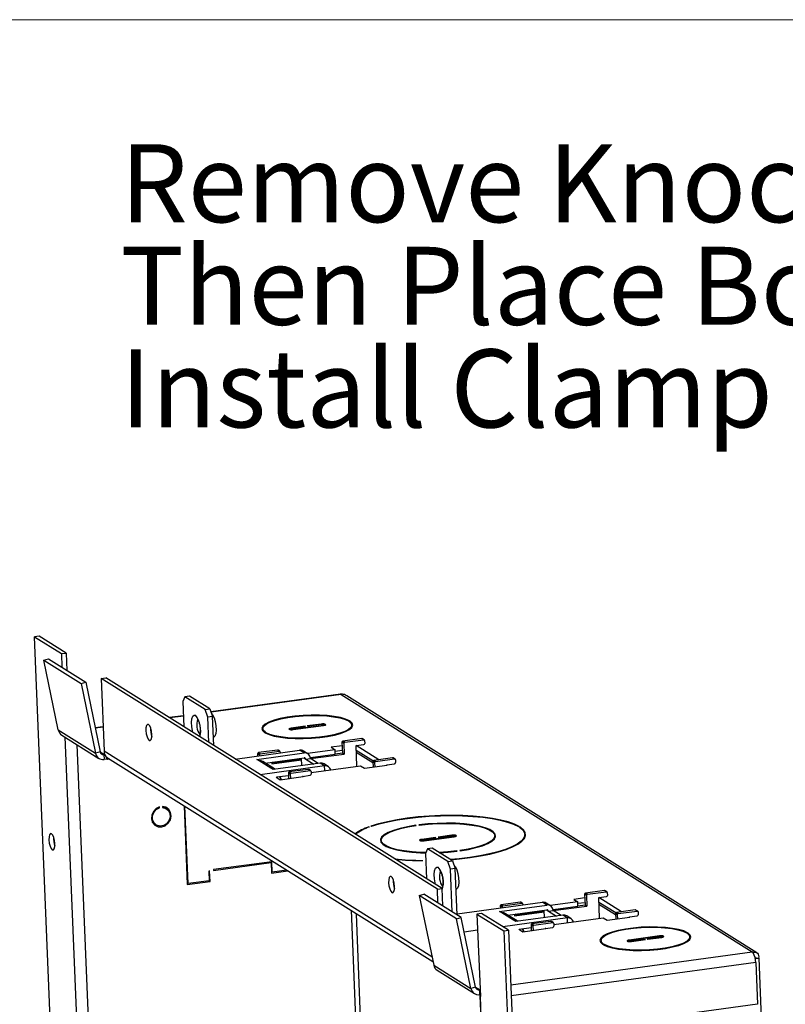
# Model space of a CAD drawing. Units: inches. Extents: x 0.3 to 10.8, y 0.4 to 8.2.
# Drawn here: x 4.5 to 5.8, y 6.6 to 8.2 of the extents above; entities that cross this region are included whole.
import ezdxf

# ---------------------------------------------------------------- set-up
doc = ezdxf.new("R2010")
doc.units = ezdxf.units.IN
doc.header["$MEASUREMENT"] = 0
doc.styles.add('SLDTEXTSTYLE0', font='TXT', dxfattribs={"width": 0.75})
doc.dimstyles.new('SLDDIMSTYLE1', dxfattribs={"dimtxt": 0.18, "dimasz": 0.04, "dimexe": 0, "dimexo": 0.0625, "dimgap": 0, "dimtad": 0, "dimtih": 1, "dimtoh": 1, "dimdec": 0, "dimrnd": 1e-09, "dimzin": 0, "dimdsep": 46, "dimtxsty": 'Standard', "dimblk1": 'DOT', "dimblk2": 'DOT', "dimsah": 1, "dimcen": 0.09, "dimadec": 0, "dimazin": 0, "dimtfac": 0.04, "dimtdec": 0, "dimtofl": 0, "dimtmove": 0, "dimatfit": 3, "dimldrblk": 'DOT', "dimfxl": 1, "dimfrac": 2, "dimtolj": 1, "dimtzin": 0, "dimarcsym": 0})

# ---------------------------------------------------------------- blocks, each defined once
blk = doc.blocks.new('SW_NOTE_0_8')
at = {"color": 0, "linetype": 'Continuous', "lineweight": 0, "char_height": 0.125, "attachment_point": 1, "style": 'SLDTEXTSTYLE0'}
for s, insert in [('Remove Knock-Outs to be Used', (-2.359, 0.393)), ('Then Place Box in Wall Cut-Out', (-2.359, 0.2286)), ('Install Clamp Assys. as Shown', (-2.359, 0.0642))]:
    blk.add_mtext(s, dxfattribs=dict(at, insert=insert))
blk = doc.blocks.new('_Dot')
at = {"color": 0, "linetype": 'ByBlock', "lineweight": -2}
blk.add_line((-0.5, 0), (-1, 0), dxfattribs=at)
at = {"color": 0, "linetype": 'ByBlock', "const_width": 0.5}
blk.add_lwpolyline([(-0.25, 0, 1), (0.25, 0, 1)], format="xyb", close=True, dxfattribs=at)

msp = doc.modelspace()

# ---------------------------------------------------------------- linework, layer by layer
at = {"color": 7, "linetype": 'Continuous', "lineweight": 18}
msp.add_line((0.329927, 8.19207317), (10.629927, 8.19207317), dxfattribs=at)
at = {"color": 7, "linetype": 'Continuous', "lineweight": 25}
for p, q in [((4.56070207, 7.20443374), (4.55323951, 7.20341614)), ((4.59740707, 6.12694268), (4.55323951, 7.20341614)), ((4.55323951, 7.20341614), (4.59651662, 7.17630641)), ((4.60397918, 7.17732401), (4.56070207, 7.20443374)), ((4.56836611, 7.16569457), (4.57567398, 7.16797393)), ((4.56836611, 7.16569457), (4.62805867, 7.12830184)), ((4.59147993, 7.05411996), (4.56836611, 7.16569457)), ((4.57567398, 7.16797393), (4.63536655, 7.1305812)), ((4.59651662, 7.17630641), (4.60397918, 7.17732401)), ((4.59651662, 7.17630641), (4.59741735, 7.15435341)), ((4.60397918, 7.17732401), (4.60511963, 7.14952854)), ((4.65996982, 7.13655793), (4.66743238, 7.13757554)), ((4.65996982, 7.13655793), (4.66475987, 7.01981241)), ((5.19899367, 6.79890156), (4.65996982, 7.13655793)), ((5.20645624, 6.79991917), (4.66743238, 7.13757554)), ((4.62805867, 7.12830184), (4.63536655, 7.1305812)), ((4.62805867, 7.12830184), (4.6511725, 7.01672723)), ((4.63536655, 7.1305812), (4.65848037, 7.01900659)), ((4.79437804, 7.10732925), (4.79108674, 7.09966384)), ((4.79108674, 7.09966384), (4.7927522, 7.05907245)), ((4.80184061, 7.10834685), (4.79437804, 7.10732925)), ((4.82702988, 7.08687542), (4.79437804, 7.10732925)), ((4.83449244, 7.08789302), (4.80184061, 7.10834685)), ((5.04366955, 7.11119906), (4.83615986, 7.08290278)), ((5.04356154, 7.1117763), (5.04505386, 7.11084148)), ((5.04358578, 7.11118543), (5.04356154, 7.1117763)), ((5.04505386, 7.11084148), (5.70334345, 6.69847443)), ((5.71096723, 6.69715937), (5.05397493, 7.10871376)), ((4.82702988, 7.08687542), (4.83449244, 7.08789302)), ((4.83114045, 7.07457332), (4.82702988, 7.08687542)), ((4.83449244, 7.08789302), (4.83860301, 7.07559092)), ((4.79202139, 7.076884), (4.76927082, 7.0737817)), ((4.83860301, 7.07559092), (4.83114045, 7.07457332)), ((4.83280591, 7.03398193), (4.83114045, 7.07457332)), ((4.84050818, 7.02915706), (4.83860301, 7.07559092)), ((4.59147993, 7.05411996), (4.6511725, 7.01672723)), ((4.66313931, 7.05930948), (4.65048858, 7.05758441)), ((4.91934825, 7.05609258), (4.91951019, 7.05214563)), ((4.96241329, 7.05554743), (4.96244964, 7.0546613)), ((4.98711826, 7.05997003), (4.96441964, 7.05687481)), ((4.96489718, 7.05657567), (4.9875958, 7.05967088)), ((5.01617952, 7.06145134), (4.96767288, 7.05483691)), ((4.96815042, 7.05453777), (5.01665706, 7.06115219)), ((4.9875958, 7.05967088), (4.98711826, 7.05997003)), ((4.98713312, 7.05960779), (4.98711826, 7.05997003)), ((5.01292628, 7.06348924), (4.99022766, 7.06039403)), ((4.99022766, 7.06039403), (4.9907052, 7.06009489)), ((4.9907052, 7.06009489), (5.01340382, 7.0631901)), ((5.01869977, 7.06159344), (5.01866341, 7.06247957)), ((5.0618904, 7.05798747), (5.06172845, 7.06193442)), ((4.59702791, 7.04596319), (4.65672047, 7.00857045)), ((5.07791454, 7.04027142), (5.04759789, 7.0361374)), ((5.05046313, 7.03434255), (5.08077978, 7.03847657)), ((5.08077978, 7.03847657), (5.07791454, 7.04027142)), ((5.08173063, 7.03827871), (5.07886539, 7.04007356)), ((5.08240055, 7.03707828), (5.08258555, 7.03256949)), ((4.87510355, 7.00748576), (4.9783034, 7.02155822)), ((4.94265563, 7.02182734), (4.91233898, 7.01769333)), ((4.94552088, 7.02003249), (4.94265563, 7.02182734)), ((4.94647172, 7.01983464), (4.94360648, 7.02162949)), ((4.98528743, 7.01718327), (4.9783034, 7.02155822)), ((5.03502519, 7.02237032), (4.9906641, 7.01632118)), ((5.04634175, 7.02864883), (5.02881717, 7.02625916)), ((5.02881717, 7.02625916), (5.03502519, 7.02237032)), ((5.03534233, 7.01464096), (5.03502519, 7.02237032)), ((5.04665888, 7.02091947), (5.03514912, 7.01934999)), ((5.0489745, 7.03252027), (5.04610926, 7.03431512)), ((5.04610926, 7.03431512), (5.0468096, 7.01724612)), ((5.04759789, 7.0361374), (5.05046313, 7.03434255)), ((5.0489745, 7.03252027), (5.04967484, 7.01545126)), ((5.06865932, 7.0290512), (5.08109692, 7.03074721)), ((5.07002108, 6.99586158), (5.06865932, 7.0290512)), ((5.10497003, 7.00630537), (5.06865932, 7.0290512)), ((5.09581851, 7.00450739), (5.06897645, 7.02132184)), ((5.07035696, 7.02045706), (5.06901942, 7.02027467)), ((4.65848037, 7.01900659), (4.6511725, 7.01672723)), ((4.66593668, 7.01475042), (4.66467569, 7.01457847)), ((4.66467569, 7.01457847), (4.66499282, 7.00684911)), ((4.6687241, 7.00735791), (4.66499282, 7.00684911)), ((4.6685766, 7.01095294), (4.6687241, 7.00735791)), ((4.67015673, 7.00646048), (4.6687241, 7.00735791)), ((4.67058822, 7.0093687), (4.67002191, 7.0097464)), ((4.67002191, 7.0097464), (4.67015673, 7.00646048)), ((4.67432372, 7.0070287), (4.67015673, 7.00646048)), ((4.67058822, 7.0093687), (5.19191802, 6.68279627)), ((4.90957353, 7.00685883), (4.98528743, 7.01718327)), ((4.91327447, 7.00454048), (4.90957353, 7.00685883)), ((4.9137156, 7.01407619), (4.91085035, 7.01587104)), ((4.91085035, 7.01587104), (4.9109936, 7.01237977)), ((4.91233898, 7.01769333), (4.91520423, 7.01589848)), ((4.9137156, 7.01407619), (4.91376967, 7.01275832)), ((4.91520423, 7.01589848), (4.94552088, 7.02003249)), ((4.92304864, 7.0009237), (4.98560456, 7.00945391)), ((4.93384968, 6.9996572), (4.98128171, 7.00612509)), ((4.98123503, 7.00726282), (4.93677434, 7.0012001)), ((4.94714165, 7.01863421), (4.94719572, 7.01731634)), ((4.98166467, 6.99679157), (4.98116995, 7.0088492)), ((4.99127775, 7.01593677), (4.98429372, 7.02031172)), ((4.98803572, 7.00735648), (4.99549828, 7.00837409)), ((4.98803572, 7.00735648), (5.00074726, 6.99939369)), ((5.03534233, 7.01464096), (4.9954315, 7.00919867)), ((5.00820982, 7.0004113), (4.99549828, 7.00837409)), ((4.99590522, 7.00811917), (5.04967484, 7.01545126)), ((5.03529984, 7.01567663), (5.0468096, 7.01724612)), ((5.0468096, 7.01724612), (5.04967484, 7.01545126)), ((5.06908362, 7.01870987), (5.09552612, 7.00214571)), ((5.12728029, 7.00934763), (5.09696364, 7.00521361)), ((5.09696364, 7.00521361), (5.09982888, 7.00341876)), ((5.09982888, 7.00341876), (5.13014554, 7.00755278)), ((5.13014554, 7.00755278), (5.12728029, 7.00934763)), ((5.13109638, 7.00735492), (5.12823114, 7.00914977)), ((5.1317663, 7.00615449), (5.1319513, 7.0016457)), ((4.93195825, 6.99283655), (4.91327447, 7.00454048)), ((5.01835711, 6.99646769), (4.91515726, 6.98239523)), ((4.93794857, 6.99159006), (4.9192648, 7.00329398)), ((4.93565918, 6.9905182), (4.93195825, 6.99283655)), ((4.93373792, 7.00238131), (4.93384968, 6.9996572)), ((4.93376051, 7.0018306), (4.93540899, 7.00205539)), ((4.93677434, 7.0012001), (4.93468298, 7.00251018)), ((5.01137308, 7.00084264), (4.93565918, 6.9905182)), ((4.93677434, 7.0012001), (4.93670925, 7.00278648)), ((4.99202138, 6.99090356), (4.96170473, 6.98676954)), ((4.96456998, 6.98497469), (4.99488663, 6.9891087)), ((4.99488663, 6.9891087), (4.99202138, 6.99090356)), ((4.99583747, 6.98891085), (4.99297223, 6.9907057)), ((4.99658383, 6.98584759), (5.07603399, 6.99668151)), ((5.01835711, 6.99646769), (5.01137308, 7.00084264)), ((5.02434743, 6.9952212), (5.0173634, 6.99959615)), ((5.07603399, 6.99668151), (5.08224201, 6.99279266)), ((5.08224201, 6.99279266), (5.11862199, 6.99775348)), ((5.09834025, 7.00159648), (5.09547501, 7.00339133)), ((5.09547501, 7.00339133), (5.09583383, 6.99464606)), ((5.09834025, 7.00159648), (5.0986099, 6.99502461)), ((5.11802507, 6.99812741), (5.13046267, 6.99982342)), ((5.11804365, 6.99767462), (5.11802507, 6.99812741)), ((5.11862199, 6.99775348), (5.11802507, 6.99812741)), ((4.94060848, 6.97857898), (4.94729405, 6.97439099)), ((4.96038667, 6.98079017), (4.94124534, 6.97818003)), ((4.94240254, 6.97833783), (4.94243971, 6.97743185)), ((4.94729405, 6.97439099), (4.98367403, 6.97935181)), ((4.96308135, 6.9831524), (4.9602161, 6.98494725)), ((4.9602161, 6.98494725), (4.96057492, 6.97620199)), ((4.96170473, 6.98676954), (4.96456998, 6.98497469)), ((4.96308135, 6.9831524), (4.96335099, 6.97658054)), ((4.98276616, 6.97968334), (4.99520376, 6.98137935)), ((4.98276616, 6.97968334), (4.98278474, 6.97923055)), ((4.98367403, 6.97935181), (4.9830771, 6.97972574)), ((4.9965074, 6.98771042), (4.99669239, 6.98320163)), ((4.75367318, 6.92916442), (4.75198108, 6.93022439)), ((4.75367318, 6.92916442), (4.75360629, 6.93079458)), ((4.7582704, 6.93143058), (4.75833728, 6.92980043)), ((4.76469728, 6.92787138), (4.76183204, 6.92966623)), ((4.7930848, 6.93263415), (4.79826549, 6.80636774)), ((4.7994564, 6.80782556), (4.79436851, 6.93183001)), ((4.74564065, 6.90381881), (4.74850589, 6.90202396)), ((5.09025551, 6.89854824), (5.0892199, 6.89872253)), ((5.08924241, 6.89817391), (5.0892199, 6.89872253)), ((5.09236374, 6.89983422), (5.09339935, 6.89965992)), ((5.16502842, 6.9010183), (5.1645507, 6.90131755)), ((5.16456574, 6.90095107), (5.1645507, 6.90131755)), ((5.1692148, 6.90195356), (5.16969252, 6.9016543)), ((5.3289991, 6.89917787), (5.33024306, 6.89934749)), ((5.33203384, 6.89822571), (5.33078988, 6.89805609)), ((5.33207756, 6.89716), (5.33203384, 6.89822571)), ((5.19578392, 6.88175238), (5.17386265, 6.87876317)), ((5.17434019, 6.87846403), (5.19626146, 6.88145324)), ((5.22562254, 6.88333969), (5.17711589, 6.87672527)), ((5.17759343, 6.87642612), (5.22610008, 6.88304055)), ((5.19626146, 6.88145324), (5.19578392, 6.88175238)), ((5.19579878, 6.88139015), (5.19578392, 6.88175238)), ((5.22236929, 6.8853776), (5.20044802, 6.88238838)), ((5.20044802, 6.88238838), (5.20092556, 6.88208924)), ((5.20092556, 6.88208924), (5.22284683, 6.88507845)), ((5.22814278, 6.8834818), (5.22810643, 6.88436793)), ((5.29118279, 6.88065362), (5.29101935, 6.88463714)), ((5.33935776, 6.88169304), (5.33915593, 6.88661217)), ((5.33982593, 6.88276848), (5.33927123, 6.88380195)), ((5.10894337, 6.87716658), (5.10910682, 6.87318307)), ((5.1718563, 6.87743579), (5.17189266, 6.87654966)), ((5.1832751, 6.8637156), (5.17998379, 6.85605019)), ((5.19073766, 6.8647332), (5.1832751, 6.8637156)), ((5.21592693, 6.84326177), (5.1832751, 6.8637156)), ((5.22338949, 6.84427938), (5.19073766, 6.8647332)), ((5.17998379, 6.85605019), (5.18164925, 6.81545881)), ((5.23074792, 6.85985016), (5.2302702, 6.86014942)), ((5.23028491, 6.85979101), (5.2302702, 6.86014942)), ((5.2349343, 6.86078542), (5.23541202, 6.86048617)), ((4.93371724, 6.84297418), (4.84012429, 6.83021173)), ((4.84017715, 6.8289235), (4.93252633, 6.84151635)), ((4.93082804, 6.8425802), (4.93252633, 6.84151635)), ((4.9309448, 6.84250706), (4.93094117, 6.84259563)), ((4.93252633, 6.84151635), (4.93321346, 6.82476941)), ((4.93440436, 6.82622724), (4.93371724, 6.84297418)), ((5.17554651, 6.84464565), (5.17575486, 6.84498957)), ((5.21592693, 6.84326177), (5.22338949, 6.84427938)), ((5.2200375, 6.83095967), (5.21592693, 6.84326177)), ((5.22750007, 6.83197727), (5.2200375, 6.83095967)), ((5.22338949, 6.84427938), (5.22750007, 6.83197727)), ((5.23054568, 6.75774793), (5.22750007, 6.83197727)), ((4.83395835, 6.8280755), (4.83271459, 6.8279059)), ((4.83271459, 6.8279059), (4.83334886, 6.81244718)), ((4.83464547, 6.81132855), (4.83395835, 6.8280755)), ((4.84012429, 6.83021173), (4.84017715, 6.8289235)), ((4.93312065, 6.82703138), (4.93440436, 6.82622724)), ((4.93312428, 6.82694281), (4.93323742, 6.82695823)), ((4.93321346, 6.82476941), (4.95954476, 6.82835998)), ((4.95784646, 6.82942383), (4.93440436, 6.82622724)), ((5.22284341, 6.76257281), (5.2200375, 6.83095967)), ((4.79817268, 6.80862971), (4.7994564, 6.80782556)), ((4.79817632, 6.80854113), (4.79828945, 6.80855656)), ((4.79826549, 6.80636774), (4.83464547, 6.81132855)), ((4.83334886, 6.81244718), (4.7994564, 6.80782556)), ((4.83294717, 6.81239241), (4.83464547, 6.81132855)), ((5.19899367, 6.79890156), (5.20645624, 6.79991917)), ((5.20759668, 6.77212369), (5.20645624, 6.79991917)), ((5.16994777, 6.78885062), (5.17725565, 6.79112998)), ((5.22964034, 6.75145789), (5.16994777, 6.78885062)), ((5.16994777, 6.78885062), (5.1930616, 6.67727601)), ((5.23694821, 6.75373725), (5.17725565, 6.79112998)), ((5.1998944, 6.77694857), (5.19899367, 6.79890156)), ((5.4352388, 6.78503518), (5.41771422, 6.78264551)), ((5.43787156, 6.78890662), (5.43500632, 6.79070147)), ((5.43500632, 6.79070147), (5.43570665, 6.77363247)), ((5.4668116, 6.79665777), (5.43649495, 6.79252375)), ((5.43649495, 6.79252375), (5.43936019, 6.7907289)), ((5.43787156, 6.78890662), (5.4385719, 6.77183762)), ((5.43936019, 6.7907289), (5.46967684, 6.79486292)), ((5.45755637, 6.78543755), (5.46999398, 6.78713356)), ((5.45891814, 6.75224793), (5.45755637, 6.78543755)), ((5.49386709, 6.76269172), (5.45755637, 6.78543755)), ((5.46967684, 6.79486292), (5.4668116, 6.79665777)), ((5.47062769, 6.79466506), (5.46776244, 6.79645991)), ((5.47129761, 6.79346464), (5.47148261, 6.78895584)), ((5.23048194, 6.75930146), (5.36720045, 6.77794457)), ((5.29847059, 6.76324518), (5.37418448, 6.77356962)), ((5.30261265, 6.77046254), (5.29974741, 6.7722574)), ((5.29974741, 6.7722574), (5.29989066, 6.76876612)), ((5.33155269, 6.7782137), (5.30123604, 6.77407968)), ((5.30123604, 6.77407968), (5.30410128, 6.77228483)), ((5.30261265, 6.77046254), (5.30266672, 6.76914467)), ((5.30410128, 6.77228483), (5.33441793, 6.77641885)), ((5.33441793, 6.77641885), (5.33155269, 6.7782137)), ((5.33536878, 6.77622099), (5.33250354, 6.77801584)), ((5.3360387, 6.77502056), (5.33609278, 6.77370269)), ((5.37418448, 6.77356962), (5.36720045, 6.77794457)), ((5.38017481, 6.77232313), (5.37319078, 6.77669808)), ((5.42392225, 6.77875667), (5.37956115, 6.77270753)), ((5.42423939, 6.77102731), (5.38432856, 6.76558502)), ((5.38480228, 6.76450552), (5.4385719, 6.77183762)), ((5.41771422, 6.78264551), (5.42392225, 6.77875667)), ((5.42423939, 6.77102731), (5.42392225, 6.77875667)), ((5.43555594, 6.77730583), (5.42404617, 6.77573634)), ((5.42419689, 6.77206298), (5.43570665, 6.77363247)), ((5.43570665, 6.77363247), (5.4385719, 6.77183762)), ((5.48471556, 6.76089374), (5.45787351, 6.77770819)), ((5.45925401, 6.77684341), (5.45791647, 6.77666103)), ((5.45798068, 6.77509622), (5.48442317, 6.75853206)), ((5.22964034, 6.75145789), (5.23694821, 6.75373725)), ((5.26006203, 6.64216264), (5.23694821, 6.75373725)), ((5.26990943, 6.76017069), (5.26244687, 6.75915309)), ((5.26244687, 6.75915309), (5.2678778, 6.62678782)), ((5.26244687, 6.75915309), (5.30572398, 6.73204336)), ((5.31318654, 6.73306096), (5.26990943, 6.76017069)), ((5.30217153, 6.76092683), (5.29847059, 6.76324518)), ((5.3208553, 6.7492229), (5.30217153, 6.76092683)), ((5.40725417, 6.75285405), (5.30405432, 6.73878159)), ((5.32684563, 6.74797641), (5.30816185, 6.75968034)), ((5.31194569, 6.75731006), (5.37450162, 6.76584026)), ((5.32263497, 6.75876766), (5.32274674, 6.75604355)), ((5.32265757, 6.75821695), (5.32430605, 6.75844174)), ((5.32274674, 6.75604355), (5.37017877, 6.76251144)), ((5.3256714, 6.75758645), (5.32358004, 6.75889653)), ((5.40027014, 6.757229), (5.32455624, 6.74690455)), ((5.3256714, 6.75758645), (5.32560631, 6.75917283)), ((5.37013209, 6.76364917), (5.3256714, 6.75758645)), ((5.37056172, 6.75317792), (5.370067, 6.76523555)), ((5.37693277, 6.76374284), (5.38439533, 6.76476044)), ((5.37693277, 6.76374284), (5.38964432, 6.75578005)), ((5.39710688, 6.75679765), (5.38439533, 6.76476044)), ((5.38548089, 6.74223394), (5.46493104, 6.75306786)), ((5.40725417, 6.75285405), (5.40027014, 6.757229)), ((5.41324449, 6.75160755), (5.40626046, 6.7559825)), ((5.46493104, 6.75306786), (5.47113907, 6.74917902)), ((5.47113907, 6.74917902), (5.50751905, 6.75413984)), ((5.48723731, 6.75798283), (5.48437207, 6.75977768)), ((5.48437207, 6.75977768), (5.48473088, 6.75103241)), ((5.51617735, 6.76573398), (5.4858607, 6.76159996)), ((5.4858607, 6.76159996), (5.48872594, 6.75980511)), ((5.48723731, 6.75798283), (5.48750695, 6.75141096)), ((5.48872594, 6.75980511), (5.51904259, 6.76393913)), ((5.50692213, 6.75451376), (5.51935973, 6.75620977)), ((5.5069407, 6.75406097), (5.50692213, 6.75451376)), ((5.50751905, 6.75413984), (5.50692213, 6.75451376)), ((5.51904259, 6.76393913), (5.51617735, 6.76573398)), ((5.51999344, 6.76374127), (5.51712819, 6.76553612)), ((5.52066336, 6.76254085), (5.52084836, 6.75803205)), ((5.25275416, 6.63988328), (5.22964034, 6.75145789)), ((5.32455624, 6.74690455), (5.3208553, 6.7492229)), ((5.34928372, 6.73717652), (5.3301424, 6.73456638)), ((5.3519784, 6.73953876), (5.34911316, 6.74133361)), ((5.34911316, 6.74133361), (5.34947198, 6.73258834)), ((5.38091844, 6.74728991), (5.35060179, 6.74315589)), ((5.35060179, 6.74315589), (5.35346703, 6.74136104)), ((5.3519784, 6.73953876), (5.35224805, 6.73296689)), ((5.35346703, 6.74136104), (5.38378368, 6.74549506)), ((5.37166322, 6.73606969), (5.38410082, 6.7377657)), ((5.38378368, 6.74549506), (5.38091844, 6.74728991)), ((5.38473453, 6.7452972), (5.38186929, 6.74709205)), ((5.38540445, 6.74409677), (5.38558945, 6.73958798)), ((5.26350955, 6.73325285), (5.24180489, 6.73029318)), ((5.30572398, 6.73204336), (5.31318654, 6.73306096)), ((5.30572398, 6.73204336), (5.34989154, 5.65556991)), ((5.31318654, 6.73306096), (5.3573541, 5.65658751)), ((5.32950553, 6.73496533), (5.3361911, 6.73077734)), ((5.33129959, 6.73472418), (5.33133676, 6.73381821)), ((5.3361911, 6.73077734), (5.37257108, 6.73573816)), ((5.37166322, 6.73606969), (5.3716818, 6.7356169)), ((5.37257108, 6.73573816), (5.37197416, 6.73611209)), ((5.55481538, 6.72403802), (5.50630873, 6.71742359)), ((5.50678627, 6.71712445), (5.55529292, 6.72373888)), ((5.55806862, 6.72200012), (5.53537, 6.7189049)), ((5.53584754, 6.71860576), (5.55854616, 6.72170097)), ((5.56058887, 6.72214222), (5.56055251, 6.72302835)), ((5.60377949, 6.71853625), (5.60361755, 6.7224832)), ((5.46123735, 6.71664136), (5.46139929, 6.71269441)), ((5.50430238, 6.71609621), (5.50433874, 6.71521008)), ((5.5322606, 6.7184809), (5.50956198, 6.71538569)), ((5.51003952, 6.71508655), (5.53273814, 6.71818176)), ((5.53273814, 6.71818176), (5.5322606, 6.7184809)), ((5.53227546, 6.71811867), (5.5322606, 6.7184809)), ((5.53537, 6.7189049), (5.53584754, 6.71860576)), ((5.70483577, 6.69753961), (5.70334345, 6.69847443)), ((5.70486001, 6.69694875), (5.70483577, 6.69753961)), ((5.1930616, 6.67727601), (5.25275416, 6.63988328)), ((5.70911151, 6.6812118), (5.71184019, 6.61470711)), ((5.71043066, 6.68817602), (5.71374321, 6.68862772)), ((5.74901231, 5.85122626), (5.71466165, 6.68843755)), ((5.19860957, 6.66911923), (5.25830214, 6.6317265)), ((5.26006203, 6.64216264), (5.25275416, 6.63988328)), ((5.26742214, 6.63789335), (5.26625735, 6.63773451)), ((5.26625735, 6.63773451), (5.26657449, 6.63000515)), ((5.26773928, 6.63016399), (5.26657449, 6.63000515)), ((5.26691588, 6.62803779), (5.29122292, 6.03561462)), ((5.29218484, 6.03436465), (5.2678778, 6.62678782)), ((5.71184019, 6.61470711), (5.32023358, 6.56130714))]:
    msp.add_line(p, q, dxfattribs=at)
at = {"color": 8, "linetype": 'Continuous', "lineweight": 25}
for p, q in [((5.04505386, 7.11084148), (4.83633446, 7.08238024)), ((4.79204368, 7.0763407), (4.76998707, 7.07333303)), ((5.05794091, 7.06850719), (5.05793447, 7.06866431)), ((5.05920197, 7.06644914), (5.05914212, 7.06790781)), ((4.6631616, 7.05876618), (4.65059865, 7.05705308)), ((4.96443487, 7.05650348), (4.96441964, 7.05687481)), ((4.96768749, 7.05448089), (4.96767288, 7.05483691)), ((5.01294114, 7.06312701), (5.01292628, 7.06348924)), ((5.01619439, 7.0610891), (5.01617952, 7.06145134)), ((4.60199218, 7.04285346), (4.62625459, 6.45151797)), ((4.92350836, 7.05018377), (4.92350266, 7.0503225)), ((4.92472677, 7.04850947), (4.92468271, 7.04958329)), ((4.62114581, 7.0308552), (4.64497374, 6.45010921)), ((4.66467569, 7.01457847), (4.65865493, 7.01835)), ((5.190301, 6.69060191), (4.66475987, 7.01981241)), ((4.98485141, 7.00935121), (4.98803572, 7.00735648)), ((5.01866928, 6.98885919), (5.01835711, 6.99646769)), ((5.17387788, 6.87839183), (5.17386265, 6.87876317)), ((5.22238415, 6.88501536), (5.22236929, 6.8853776)), ((5.2256374, 6.88297746), (5.22562254, 6.88333969)), ((5.1771305, 6.87636924), (5.17711589, 6.87672527)), ((5.06057844, 6.76507026), (5.08145694, 6.25620933)), ((5.08965667, 6.26024763), (5.06916455, 6.75969174)), ((5.37374846, 6.76573756), (5.37693277, 6.76374284)), ((5.40756634, 6.74524554), (5.40725417, 6.75285405)), ((5.55483024, 6.72367579), (5.55481538, 6.72403802)), ((5.55808348, 6.72163788), (5.55806862, 6.72200012)), ((5.59983001, 6.72905597), (5.59982357, 6.72921309)), ((5.60109107, 6.72699792), (5.60103122, 6.72845659)), ((5.46539745, 6.71073255), (5.46539176, 6.71087128)), ((5.46661587, 6.70905825), (5.46657181, 6.71013207)), ((5.50632397, 6.71705226), (5.50630873, 6.71742359)), ((5.50957659, 6.71502967), (5.50956198, 6.71538569)), ((5.31676846, 6.64576058), (5.70334345, 6.69847443)), ((5.70911151, 6.6812118), (5.3175049, 6.62781183)), ((5.26625735, 6.63773451), (5.26023659, 6.64150605))]:
    msp.add_line(p, q, dxfattribs=at)
at = {"color": 8, "linetype": 'Continuous', "lineweight": 25, "flags": 128}
for points in [[(4.80709731, 7.05008636), (4.80648923, 7.05251878), (4.80537963, 7.05935799), (4.80510428, 7.06606894), (4.80569639, 7.07184217), (4.80708454, 7.07598136), (4.80910129, 7.07798725), (4.8115034, 7.07761791)], [(5.19599436, 6.80647271), (5.19538628, 6.80890513), (5.19427669, 6.81574435), (5.19400134, 6.82245529), (5.19459345, 6.82822853), (5.19598159, 6.83236771), (5.19799835, 6.8343736), (5.20040046, 6.83400426)]]:
    msp.add_lwpolyline(points, dxfattribs=at)
at = {"color": 7, "linetype": 'Continuous', "lineweight": 25, "flags": 128}
for points in [[(4.83692482, 7.08061341), (4.83887635, 7.07830989), (4.84116845, 7.07360483), (4.84297846, 7.06746225), (4.84408805, 7.06062304), (4.8443634, 7.05391209), (4.84377129, 7.04813886), (4.84238315, 7.04399967), (4.84036639, 7.04199378), (4.83987366, 7.04186991)], [(5.05793447, 7.06866431), (5.051808, 7.07142741), (5.04365588, 7.07378009), (5.03374762, 7.07564457), (5.0224108, 7.07695921), (5.01002024, 7.07768053), (4.99698558, 7.0777847), (4.98373777, 7.07726827), (4.97071479, 7.07614831), (4.95834721, 7.07446185), (4.94704391, 7.07226465), (4.93717859, 7.06962934), (4.92907742, 7.06664307), (4.92300823, 7.06340455), (4.91917167, 7.06002085), (4.91769459, 7.05660386), (4.91862582, 7.05326653), (4.92193458, 7.0501192)], [(4.92350266, 7.0503225), (4.92026954, 7.05339789), (4.91935959, 7.05665893), (4.92080291, 7.05999783), (4.92455177, 7.06330418), (4.93048224, 7.06646868), (4.93839824, 7.0693867), (4.94803807, 7.07196176), (4.95908301, 7.07410874), (4.9711679, 7.07575665), (4.98389321, 7.07685101), (4.99683822, 7.07735564), (5.00957494, 7.07725386), (5.02168229, 7.07654902), (5.03275998, 7.07526443), (5.04244176, 7.07344257), (5.05040755, 7.07114367), (5.05639399, 7.06844372)], [(4.92314223, 7.0493627), (4.9292687, 7.04659959), (4.93742082, 7.04424691), (4.94732908, 7.04238243), (4.9586659, 7.0410678), (4.97105646, 7.04034648), (4.98409112, 7.04024231), (4.99733893, 7.04075874), (5.0103619, 7.0418787), (5.02272949, 7.04356516), (5.03403279, 7.04576236), (5.04389811, 7.04839767), (5.05199928, 7.05138394), (5.05806847, 7.05462246), (5.06190503, 7.05800615), (5.06338211, 7.06142315), (5.06245088, 7.06476048), (5.05914212, 7.06790781)], [(5.05757403, 7.06770451), (5.06080716, 7.06462912), (5.06171711, 7.06136807), (5.06027379, 7.05802918), (5.05652493, 7.05472283), (5.05059446, 7.05155833), (5.04267845, 7.04864031), (5.03303863, 7.04606525), (5.02199369, 7.04391827), (5.00990879, 7.04227035), (4.99718349, 7.04117599), (4.98423848, 7.04067137), (4.97150176, 7.04077315), (4.95939441, 7.04147799), (4.94831672, 7.04276257), (4.93863494, 7.04458444), (4.93066915, 7.04688334), (4.92468271, 7.04958329)], [(5.05639399, 7.06844372), (5.05657368, 7.06838153), (5.05684328, 7.06834559), (5.05716174, 7.06834139), (5.05748058, 7.06836955), (5.05775126, 7.0684258), (5.05793257, 7.06850157), (5.0579969, 7.06858532), (5.05793447, 7.06866431)], [(4.74143358, 7.046941), (4.7408678, 7.05209853), (4.73966115, 7.0569263), (4.73799732, 7.06068931), (4.73612961, 7.06281468), (4.73434238, 7.06297884), (4.7329077, 7.0611568), (4.732044, 7.05762596), (4.73188277, 7.05292383), (4.73244854, 7.0477663), (4.7336552, 7.04293853), (4.73531903, 7.03917552), (4.73718673, 7.03705015), (4.73897396, 7.03688599), (4.74040864, 7.03870803), (4.74127234, 7.04223888), (4.74143358, 7.046941)], [(4.96441964, 7.05687481), (4.96270239, 7.05653234), (4.96153056, 7.0560641), (4.96108256, 7.05554139), (4.96142659, 7.05504379), (4.96251027, 7.05464704), (4.96416863, 7.05441156), (4.96614918, 7.05437319), (4.96815042, 7.05453777)], [(4.96767288, 7.05483691), (4.96618396, 7.05471446), (4.96471042, 7.05474301), (4.96347661, 7.05491821), (4.96267035, 7.05521339), (4.96241439, 7.05558361), (4.96274771, 7.0559725), (4.96361954, 7.05632087), (4.96489718, 7.05657567)], [(5.01665706, 7.06115219), (5.01837431, 7.06149467), (5.01954614, 7.06196291), (5.01999414, 7.06248562), (5.01965011, 7.06298322), (5.01856643, 7.06337996), (5.01690807, 7.06361545), (5.01492752, 7.06365382), (5.01292628, 7.06348924)], [(5.01340382, 7.0631901), (5.01489274, 7.06331255), (5.01636627, 7.063284), (5.01760009, 7.0631088), (5.01840635, 7.06281362), (5.01866231, 7.0624434), (5.01832899, 7.06205451), (5.01745716, 7.06170614), (5.01617952, 7.06145134)], [(4.92468271, 7.04958329), (4.92450302, 7.04964548), (4.92423342, 7.04968142), (4.92391496, 7.04968562), (4.92359612, 7.04965745), (4.92332544, 7.04960121), (4.92314413, 7.04952544), (4.9230798, 7.04944168), (4.92314223, 7.0493627)], [(4.94618286, 6.97885332), (4.94760642, 6.97581155), (4.94810395, 6.97450143)], [(4.94668643, 6.97892199), (4.94853887, 6.975184), (4.94877017, 6.97459228)], [(4.75360629, 6.93079458), (4.74814558, 6.92803758), (4.74385491, 6.92346935), (4.74132798, 6.91772198), (4.74091445, 6.91159073), (4.74267152, 6.90592398), (4.74635609, 6.90150583), (4.75145831, 6.89894761), (4.7572722, 6.89860329), (4.76299329, 6.90052053), (4.76782998, 6.90443404), (4.77111301, 6.9098023), (4.77238811, 6.91588252), (4.77147884, 6.92183339), (4.76851103, 6.92683149), (4.76389533, 6.93018523), (4.7582704, 6.93143058)], [(4.75833728, 6.92980043), (4.76366557, 6.92845169), (4.76789548, 6.92500323), (4.77036932, 6.91999122), (4.77070241, 6.914195), (4.76884298, 6.90851582), (4.76508014, 6.90383671), (4.75999897, 6.90088524), (4.75438955, 6.90012034), (4.74912407, 6.90166092), (4.74502127, 6.90526746), (4.74271909, 6.91037916), (4.74257549, 6.91620122), (4.7446128, 6.92182837), (4.74851424, 6.92638564), (4.75367318, 6.92916442)], [(4.76183204, 6.92966623), (4.76080033, 6.93024654), (4.75828025, 6.93119049)], [(4.76409468, 6.93009382), (4.76564579, 6.92862634), (4.76827486, 6.92449973)], [(5.33024306, 6.89934749), (5.32240485, 6.90320214), (5.31254235, 6.90668805), (5.30081866, 6.90974758), (5.28742763, 6.91233015), (5.27259066, 6.91439305), (5.2565531, 6.91590218), (5.23958012, 6.91683257), (5.22195238, 6.91716885), (5.20396135, 6.91690545), (5.1859045, 6.91604673), (5.16808042, 6.91460689), (5.15078382, 6.91260974), (5.1343007, 6.91008829), (5.11890362, 6.90708425), (5.10484716, 6.90364728), (5.09236374, 6.89983422)], [(5.09339935, 6.89965992), (5.10576443, 6.90343579), (5.11968687, 6.90683918), (5.13493654, 6.90981383), (5.15126138, 6.91231058), (5.16839154, 6.91428816), (5.18604387, 6.91571388), (5.20392657, 6.91656417), (5.22174406, 6.91682498), (5.23920183, 6.916492), (5.2560113, 6.91557072), (5.27189461, 6.91407639), (5.28658923, 6.91203369), (5.29985227, 6.9094764), (5.31146447, 6.90644678), (5.32123391, 6.90299492), (5.3289991, 6.89917787)], [(4.74206308, 6.90719046), (4.74215603, 6.90706231), (4.74564065, 6.90381881)], [(4.75310073, 6.90027623), (4.74859306, 6.90074246), (4.74624326, 6.90159637)], [(5.1645507, 6.90131755), (5.15121546, 6.89905604), (5.13916512, 6.89631619), (5.12871717, 6.89317021), (5.12014691, 6.88970097), (5.11368015, 6.8859999), (5.10948726, 6.8821645), (5.10767874, 6.87829583), (5.10830223, 6.87449583), (5.1113413, 6.87086461), (5.11671587, 6.86749786), (5.12428435, 6.86448427), (5.1338473, 6.86190327), (5.14515277, 6.85982284), (5.15790288, 6.85829781), (5.17176168, 6.85736835), (5.18043788, 6.85710776)], [(5.18058621, 6.85745321), (5.17214881, 6.85770863), (5.15849456, 6.85862522), (5.14593285, 6.86012845), (5.1347945, 6.86217876), (5.12537283, 6.86472212), (5.11791595, 6.86769158), (5.11262025, 6.87100893), (5.10962517, 6.8745868), (5.1090096, 6.87833098), (5.11078975, 6.88214286), (5.11491874, 6.88592207), (5.12128783, 6.88956906), (5.12972929, 6.89298781), (5.14002083, 6.89608828), (5.1518914, 6.89878881), (5.16502842, 6.9010183)], [(5.23541202, 6.86048617), (5.24874726, 6.86274768), (5.26079761, 6.86548753), (5.27124555, 6.86863351), (5.27981581, 6.87210275), (5.28628258, 6.87580382), (5.29047546, 6.87963922), (5.29228398, 6.88350789), (5.29166049, 6.88730789), (5.28862143, 6.89093911), (5.28324685, 6.89430586), (5.27567838, 6.89731944), (5.26611542, 6.89990045), (5.25480995, 6.90198088), (5.24205984, 6.90350591), (5.22820104, 6.90443537), (5.21359871, 6.90474476), (5.19863758, 6.90442593), (5.18371185, 6.90348729), (5.1692148, 6.90195356)], [(5.16969252, 6.9016543), (5.18397824, 6.90316421), (5.19868541, 6.90408785), (5.2134267, 6.90440089), (5.22781391, 6.90409509), (5.24146816, 6.9031785), (5.25402987, 6.90167526), (5.26516822, 6.89962496), (5.27458989, 6.8970816), (5.28204677, 6.89411214), (5.28734248, 6.89079479), (5.29033755, 6.88721692), (5.29095312, 6.88347274), (5.28917297, 6.87966086), (5.28504398, 6.87588165), (5.27867489, 6.87223466), (5.27023343, 6.86881591), (5.2599419, 6.86571544), (5.24807132, 6.86301491), (5.2349343, 6.86078542)], [(5.33078988, 6.89805609), (5.33580925, 6.89386461), (5.33858344, 6.88945887), (5.3390666, 6.88491168), (5.33725075, 6.88029821), (5.33316588, 6.87569472), (5.32687954, 6.8711773), (5.31849562, 6.86682062), (5.30815272, 6.86269671), (5.29602179, 6.85887371), (5.28230335, 6.85541483), (5.26722416, 6.85237724), (5.25103349, 6.84981115), (5.23399894, 6.84775897), (5.2198414, 6.84650198)], [(5.22033099, 6.84619529), (5.23431007, 6.84744024), (5.25151104, 6.849512), (5.26785998, 6.85210279), (5.28308653, 6.85516978), (5.29693895, 6.85866224), (5.30918816, 6.86252244), (5.31963164, 6.86668655), (5.3280967, 6.8710857), (5.33444336, 6.87564717), (5.3385667, 6.88029552), (5.34039852, 6.88495389), (5.33990854, 6.88954527), (5.33710486, 6.89399373), (5.33203384, 6.89822571)], [(4.58603304, 6.87191924), (4.58546726, 6.87707678), (4.58426061, 6.88190455), (4.58259678, 6.88566756), (4.58072908, 6.88779293), (4.57894184, 6.88795709), (4.57750717, 6.88613505), (4.57664347, 6.8826042), (4.57648223, 6.87790208), (4.57704801, 6.87274454), (4.57825466, 6.86791678), (4.57991849, 6.86415377), (4.58178619, 6.8620284), (4.58357343, 6.86186423), (4.5850081, 6.86368627), (4.5858718, 6.86721712), (4.58603304, 6.87191924)], [(5.17386265, 6.87876317), (5.1721454, 6.87842069), (5.17097357, 6.87795246), (5.17052557, 6.87742975), (5.1708696, 6.87693214), (5.17195328, 6.8765354), (5.17361164, 6.87629992), (5.17559219, 6.87626154), (5.17759343, 6.87642612)], [(5.17711589, 6.87672527), (5.17562697, 6.87660282), (5.17415344, 6.87663137), (5.17291962, 6.87680657), (5.17211336, 6.87710174), (5.17185741, 6.87747196), (5.17219072, 6.87786086), (5.17306255, 6.87820922), (5.17434019, 6.87846403)], [(5.22610008, 6.88304055), (5.22781732, 6.88338303), (5.22898915, 6.88385126), (5.22943715, 6.88437397), (5.22909312, 6.88487158), (5.22800944, 6.88526832), (5.22635109, 6.8855038), (5.22437053, 6.88554218), (5.22236929, 6.8853776)], [(5.22284683, 6.88507845), (5.22433575, 6.8852009), (5.22580929, 6.88517235), (5.2270431, 6.88499715), (5.22784936, 6.88470197), (5.22810532, 6.88433176), (5.22777201, 6.88394286), (5.22690017, 6.88359449), (5.22562254, 6.88333969)], [(5.2302702, 6.86014942), (5.21598448, 6.85863951), (5.20189747, 6.85774245)], [(5.20240454, 6.85742481), (5.21625087, 6.85831643), (5.23074792, 6.85985016)], [(5.22582187, 6.83699976), (5.2277734, 6.83469624), (5.23006551, 6.82999119), (5.23187551, 6.82384861), (5.23298511, 6.81700939), (5.23326046, 6.81029844), (5.23266835, 6.80452521), (5.2312802, 6.80038602), (5.22926345, 6.79838013), (5.22877072, 6.79825626)], [(5.13033063, 6.80332735), (5.12976486, 6.80848489), (5.1285582, 6.81331265), (5.12689437, 6.81707566), (5.12502667, 6.81920103), (5.12323944, 6.81936519), (5.12180476, 6.81754316), (5.12094106, 6.81401231), (5.12077982, 6.80931019), (5.1213456, 6.80415265), (5.12255225, 6.79932488), (5.12421608, 6.79556187), (5.12608379, 6.7934365), (5.12787102, 6.79327234), (5.1293057, 6.79509438), (5.1301694, 6.79862523), (5.13033063, 6.80332735)], [(5.59982357, 6.72921309), (5.5936971, 6.73197619), (5.58554498, 6.73432887), (5.57563672, 6.73619335), (5.5642999, 6.73750799), (5.55190934, 6.73822931), (5.53887468, 6.73833348), (5.52562687, 6.73781705), (5.51260389, 6.73669709), (5.50023631, 6.73501063), (5.48893301, 6.73281342), (5.47906769, 6.73017812), (5.47096652, 6.72719185), (5.46489733, 6.72395333), (5.46106077, 6.72056963), (5.45958369, 6.71715264), (5.46051492, 6.71381531), (5.46382368, 6.71066798)], [(5.46539176, 6.71087128), (5.46215864, 6.71394666), (5.46124869, 6.71720771), (5.46269201, 6.72054661), (5.46644087, 6.72385296), (5.47237134, 6.72701746), (5.48028734, 6.72993547), (5.48992717, 6.73251054), (5.50097211, 6.73465752), (5.513057, 6.73630543), (5.52578231, 6.73739979), (5.53872732, 6.73790442), (5.55146404, 6.73780264), (5.56357139, 6.7370978), (5.57464908, 6.73581321), (5.58433086, 6.73399135), (5.59229665, 6.73169245), (5.59828308, 6.7289925)], [(5.33507991, 6.73523967), (5.33650348, 6.7321979), (5.33700101, 6.73088778)], [(5.33558349, 6.73530834), (5.33743593, 6.73157035), (5.33766723, 6.73097863)], [(5.46503133, 6.70991148), (5.4711578, 6.70714837), (5.47930992, 6.70479569), (5.48921818, 6.70293121), (5.500555, 6.70161658), (5.51294556, 6.70089526), (5.52598021, 6.70079109), (5.53922803, 6.70130752), (5.552251, 6.70242748), (5.56461859, 6.70411394), (5.57592189, 6.70631114), (5.5857872, 6.70894644), (5.59388838, 6.71193272), (5.59995757, 6.71517124), (5.60379413, 6.71855493), (5.60527121, 6.72197193), (5.60433998, 6.72530926), (5.60103122, 6.72845659)], [(5.59946313, 6.72825329), (5.60269626, 6.7251779), (5.60360621, 6.72191685), (5.60216289, 6.71857796), (5.59841402, 6.71527161), (5.59248356, 6.71210711), (5.58456755, 6.70918909), (5.57492773, 6.70661403), (5.56388279, 6.70446705), (5.55179789, 6.70281913), (5.53907259, 6.70172477), (5.52612758, 6.70122014), (5.51339086, 6.70132193), (5.50128351, 6.70202677), (5.49020582, 6.70331135), (5.48052404, 6.70513321), (5.47255825, 6.70743212), (5.46657181, 6.71013207)], [(5.55854616, 6.72170097), (5.56026341, 6.72204345), (5.56143524, 6.72251169), (5.56188324, 6.72303439), (5.56153921, 6.723532), (5.56045553, 6.72392874), (5.55879717, 6.72416423), (5.55681662, 6.7242026), (5.55481538, 6.72403802)], [(5.55529292, 6.72373888), (5.55678184, 6.72386133), (5.55825537, 6.72383278), (5.55948919, 6.72365758), (5.56029545, 6.7233624), (5.5605514, 6.72299218), (5.56021809, 6.72260329), (5.55934626, 6.72225492), (5.55806862, 6.72200012)], [(5.59828308, 6.7289925), (5.59846278, 6.72893031), (5.59873238, 6.72889437), (5.59905084, 6.72889017), (5.59936968, 6.72891833), (5.59964036, 6.72897458), (5.59982167, 6.72905035), (5.599886, 6.7291341), (5.59982357, 6.72921309)], [(5.46657181, 6.71013207), (5.46639212, 6.71019426), (5.46612252, 6.7102302), (5.46580405, 6.7102344), (5.46548521, 6.71020623), (5.46521454, 6.71014998), (5.46503323, 6.71007422), (5.4649689, 6.70999046), (5.46503133, 6.70991148)], [(5.50630873, 6.71742359), (5.50459149, 6.71708112), (5.50341966, 6.71661288), (5.50297166, 6.71609017), (5.50331569, 6.71559257), (5.50439937, 6.71519582), (5.50605772, 6.71496034), (5.50803828, 6.71492197), (5.51003952, 6.71508655)], [(5.50956198, 6.71538569), (5.50807306, 6.71526324), (5.50659952, 6.71529179), (5.50536571, 6.71546699), (5.50455945, 6.71576217), (5.50430349, 6.71613239), (5.5046368, 6.71652128), (5.50550864, 6.71686965), (5.50678627, 6.71712445)], [(5.26777217, 6.62936237), (5.26727211, 6.62890602), (5.26692002, 6.62817315), (5.26712454, 6.62745792), (5.2678778, 6.62678782)]]:
    msp.add_lwpolyline(points, dxfattribs=at)
at = {"color": 7, "linetype": 'Continuous', "lineweight": 25}
for centre, radius, start, end in [((5.04388759, 7.1091686), 0.00203929, 55.1173471, 98.51085766), ((5.05847608, 7.06689602), 0.00121134, 56.64378486, 138.13031454), ((4.60375604, 7.05650461), 0.01250557, 190.99285698, 237.45169048), ((4.77503685, 7.05516578), 0.03571805, 176.00276559, 199.52729737), ((4.92260062, 7.05113099), 0.00121134, 236.64378486, 318.13031454), ((5.07811894, 7.03887002), 0.00141623, 58.19248873, 98.29827432), ((5.08097662, 7.03706625), 0.00142399, 0.48423688, 97.94529085), ((4.94286003, 7.02042595), 0.00141623, 58.19248873, 98.29827432), ((4.97959111, 7.01272941), 0.00892222, 58.19248873, 98.29827432), ((5.04788509, 7.03438361), 0.00177715, 99.30008224, 182.20889596), ((5.05075033, 7.03258876), 0.00177715, 99.30008224, 182.20889596), ((5.08080972, 7.03250099), 0.00177715, 279.30008224, 2.20889596), ((4.663227, 7.01898553), 0.01226421, 190.61084933, 278.2783339), ((4.66388411, 7.02001893), 0.00549775, 190.61084933, 278.2783339), ((4.6776011, 7.02011682), 0.01284484, 181.35800258, 233.83888558), ((4.91262618, 7.01593954), 0.00177715, 99.30008224, 182.20889596), ((4.91456219, 6.99571167), 0.00892222, 58.19248873, 98.29827432), ((4.91549142, 7.01414469), 0.00177715, 99.30008224, 182.20889596), ((4.94571771, 7.01862218), 0.00142399, 0.48423688, 97.94529085), ((4.98652748, 7.00829827), 0.00897112, 0.48423688, 97.94529085), ((4.98589981, 7.00733843), 0.00213598, 0.48423688, 97.94529085), ((5.09725084, 7.00345982), 0.00177715, 99.30008224, 182.20889596), ((5.12748469, 7.00794623), 0.00141623, 58.19248873, 98.29827432), ((5.13034237, 7.00614246), 0.00142399, 0.48423688, 97.94529085), ((4.93324816, 6.98404964), 0.00888109, 51.00019899, 98.35134346), ((4.99222578, 6.98950216), 0.00141623, 58.19248873, 98.29827432), ((4.99508346, 6.98769839), 0.00142399, 0.48423688, 97.94529085), ((5.01266079, 6.99201383), 0.00892222, 58.19248873, 98.29827432), ((5.01964049, 6.98770356), 0.0088576, 16.04934145, 98.33092486), ((5.10011608, 7.00166497), 0.00177715, 99.30008224, 182.20889596), ((5.13017547, 7.00157721), 0.00177715, 279.30008224, 2.20889596), ((4.96199193, 6.98501575), 0.00177715, 99.30008224, 182.20889596), ((4.96485717, 6.9832209), 0.00177715, 99.30008224, 182.20889596), ((4.99491657, 6.98313313), 0.00177715, 279.30008224, 2.20889596), ((5.11386576, 6.82299732), 0.07963495, 108.02822392, 126.11942523), ((5.11411559, 6.82482723), 0.07748606, 107.93436856, 126.82243136), ((4.61963631, 6.88014402), 0.03571805, 176.00276559, 199.52729737), ((5.17744622, 7.29274227), 0.44775589, 263.99284686, 269.78356891), ((5.17730211, 7.29880917), 0.45416691, 264.19159382, 269.77852018), ((5.1639339, 6.81155213), 0.03571805, 176.00276559, 199.52729737), ((5.43678214, 6.79076997), 0.00177715, 99.30008224, 182.20889596), ((5.43964739, 6.78897511), 0.00177715, 99.30008224, 182.20889596), ((5.467016, 6.79525637), 0.00141623, 58.19248873, 98.29827432), ((5.46987367, 6.7934526), 0.00142399, 0.48423688, 97.94529085), ((5.46970678, 6.78888735), 0.00177715, 279.30008224, 2.20889596), ((5.30152324, 6.77232589), 0.00177715, 99.30008224, 182.20889596), ((5.30438848, 6.77053104), 0.00177715, 99.30008224, 182.20889596), ((5.33175709, 6.7768123), 0.00141623, 58.19248873, 98.29827432), ((5.33461477, 6.77500853), 0.00142399, 0.48423688, 97.94529085), ((5.36848817, 6.76911576), 0.00892222, 58.19248873, 98.29827432), ((5.37542454, 6.76468462), 0.00897112, 0.48423688, 97.94529085), ((5.30345924, 6.75209802), 0.00892222, 58.19248873, 98.29827432), ((5.37479687, 6.76372478), 0.00213598, 0.48423688, 97.94529085), ((5.40155785, 6.74840019), 0.00892222, 58.19248873, 98.29827432), ((5.40853755, 6.74408991), 0.0088576, 16.04934145, 98.33092486), ((5.48614789, 6.75984618), 0.00177715, 99.30008224, 182.20889596), ((5.48901314, 6.75805132), 0.00177715, 99.30008224, 182.20889596), ((5.51638175, 6.76433258), 0.00141623, 58.19248873, 98.29827432), ((5.51923943, 6.76252881), 0.00142399, 0.48423688, 97.94529085), ((5.51907253, 6.75796356), 0.00177715, 279.30008224, 2.20889596), ((5.32214522, 6.74043599), 0.00888109, 51.00019899, 98.35134346), ((5.35088899, 6.7414021), 0.00177715, 99.30008224, 182.20889596), ((5.35375423, 6.73960725), 0.00177715, 99.30008224, 182.20889596), ((5.38112284, 6.74588851), 0.00141623, 58.19248873, 98.29827432), ((5.38398052, 6.74408474), 0.00142399, 0.48423688, 97.94529085), ((5.38381362, 6.73951948), 0.00177715, 279.30008224, 2.20889596), ((5.60036517, 6.7274448), 0.00121134, 56.64378486, 138.13031454), ((5.46448972, 6.71167977), 0.00121134, 236.64378486, 318.13031454), ((5.70011993, 6.6937536), 0.00571641, 33.98267092, 55.67352318), ((5.67705642, 6.68099455), 0.03205583, 0.38831808, 29.84798006), ((5.2053377, 6.67966065), 0.01250557, 190.99285698, 237.45169048), ((5.26546578, 6.64317498), 0.00549775, 190.61084933, 278.2783339), ((5.26480866, 6.64214158), 0.01226421, 190.61084933, 278.2783339)]:
    msp.add_arc(centre, radius, start, end, dxfattribs=at)
at = {"color": 8, "linetype": 'Continuous', "lineweight": 25}
for centre, radius, start, end in [((4.77952201, 7.05317289), 0.0402538, 345.31450043, 37.3925292), ((4.83880553, 7.06190838), 0.02536994, 158.52202119, 216.99348368), ((5.17008626, 6.81004252), 0.03864086, 340.73756702, 38.3244645), ((5.22770258, 6.81829473), 0.02536994, 158.52202119, 216.99348368)]:
    msp.add_arc(centre, radius, start, end, dxfattribs=at)
at = {"color": 7, "linetype": 'Continuous', "lineweight": 25}
for points, knots in [([(5.05385164, 7.10849171), (5.05262445, 7.10928376), (5.04950665, 7.11129606), (5.04580575, 7.11159501), (5.04356154, 7.1117763)], [0, 0, 0, 0, 0.393605992, 1, 1, 1, 1]), ([(4.81411544, 7.07285466), (4.81408951, 7.07287489), (4.81399654, 7.07294742), (4.81464034, 7.07222258), (4.81563381, 7.07038433), (4.81694997, 7.06702767), (4.81817298, 7.06224949), (4.81897691, 7.05662657), (4.8191454, 7.05135301), (4.81872794, 7.04737686), (4.81823456, 7.0452666), (4.81776895, 7.04453365), (4.81789668, 7.04467575), (4.81790804, 7.04468839)], [0, 0, 0, 0, 0.027898873, 0.1000036853, 0.1869240929, 0.2955651742, 0.4237790418, 0.5601042688, 0.6979029693, 0.8178329026, 0.9151789117, 0.9924543847, 1, 1, 1, 1]), ([(5.2030125, 6.82924101), (5.20298656, 6.82926125), (5.2028936, 6.82933377), (5.20353739, 6.82860893), (5.20453087, 6.82677068), (5.20584703, 6.82341402), (5.20707004, 6.81863584), (5.20787397, 6.81301292), (5.20804246, 6.80773936), (5.20762499, 6.80376321), (5.20713162, 6.80165296), (5.20666601, 6.80092), (5.20679374, 6.8010621), (5.2068051, 6.80107474)], [0, 0, 0, 0, 0.027898873, 0.1000036853, 0.1869240929, 0.2955651742, 0.4237790418, 0.5601042688, 0.6979029693, 0.8178329026, 0.9151789117, 0.9924543847, 1, 1, 1, 1]), ([(5.70483577, 6.69753961), (5.70620953, 6.69784332), (5.70895825, 6.698451), (5.71229988, 6.69653665), (5.71422324, 6.69309254), (5.71389896, 6.69007633), (5.71374321, 6.68862772)], [0, 0, 0, 0, 0.2546700476, 0.509561804, 0.7644547619, 1, 1, 1, 1]), ([(5.71060689, 6.68822459), (5.71062313, 6.68822827), (5.71071773, 6.68824971), (5.71034361, 6.68827808), (5.70954009, 6.68836366), (5.7087513, 6.68844488), (5.70820499, 6.68852978), (5.70811536, 6.68854371)], [0, 0, 0, 0, 0.069401265, 0.4042342678, 0.6970539607, 0.9502985571, 1, 1, 1, 1]), ([(5.71456918, 6.68842994), (5.71459983, 6.68842336), (5.71496279, 6.68834538), (5.71350028, 6.68810445), (5.71116717, 6.68791497), (5.70887383, 6.68803343), (5.70825222, 6.68806554)], [0, 0, 0, 0, 0.0374251303, 0.4432610739, 0.8490970176, 1, 1, 1, 1])]:
    msp.add_open_spline(points, degree=3, knots=knots, dxfattribs=at)

# ---------------------------------------------------------------- block references
at = {"color": 7, "linetype": 'Continuous', "lineweight": 0}
msp.add_blockref('SW_NOTE_0_8', (7.04973522, 7.59956403), dxfattribs=at)

# ---------------------------------------------------------------- leaders
msp.add_leader([(5.64283548, 6.02284335), (7.29973522, 7.59956403), (7.04973522, 7.59956403)], dimstyle='SLDDIMSTYLE1', dxfattribs=at)

doc.saveas('drawing.dxf')
